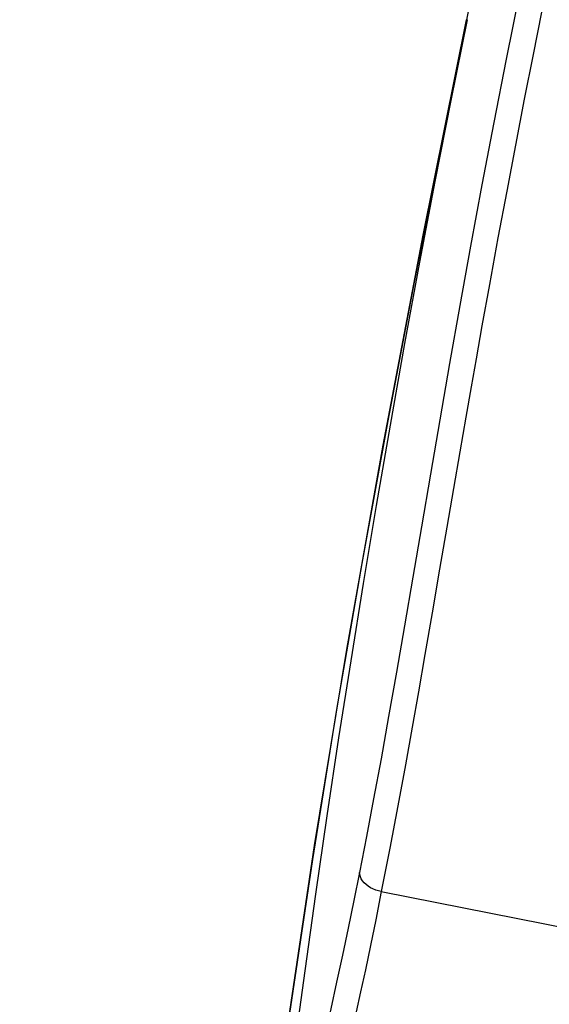
# Model space of a CAD drawing. Units: millimetres. Extents: x -1832 to -604, y 324 to 1378.
# Drawn here: x -1305 to -1285, y 1028 to 1067 of the extents above; entities that cross this region are included whole.
import ezdxf

# ---------------------------------------------------------------- set-up
doc = ezdxf.new("R2010")
doc.units = ezdxf.units.MM
doc.header["$LTSCALE"] = 115.5
doc.header["$PDMODE"] = 3
doc.header["$PDSIZE"] = 3
doc.layers.get('0').update_dxf_attribs({"linetype": 'CONTINUOUS'})
doc.layers.get('Defpoints').update_dxf_attribs({"linetype": 'CONTINUOUS'})
doc.layers.add('56183_60_01_BL13', color=7, linetype='CONTINUOUS')
doc.layers.add('56183_62_04_BL5', color=7, linetype='CONTINUOUS')
doc.styles.get("Standard").update_dxf_attribs({"font": 'arial.ttf'})
doc.styles.add('TEXTSTYLE_4', font='arial.ttf')
doc.dimstyles.new('DIMSTYLE_2', dxfattribs={"dimtxt": 12.5, "dimasz": 10, "dimexe": 2, "dimexo": 0.5, "dimtad": 1, "dimdec": 1, "dimdsep": 46, "dimtxsty": 'Standard', "dimblk": '_FILLED', "dimblk1": '_FILLED', "dimblk2": '_FILLED', "dimcen": 0.09, "dimadec": 1, "dimazin": 2, "dimtp": 0.01, "dimtm": 0.01, "dimtfac": 1, "dimtdec": 1, "dimtofl": 0, "dimtmove": 0, "dimatfit": 3, "dimldrblk": '_FILLED', "dimfxl": 0, "dimtolj": 1, "dimarcsym": 0})

# ---------------------------------------------------------------- blocks, each defined once
blk = doc.blocks.new('_FILLED')
at = {"color": 0, "linetype": 'ByBlock'}
blk.add_solid([(0, 0), (-1, 0.15), (-1, -0.15)], dxfattribs=at)
blk = doc.blocks.new('*D9')
at = {"layer": '56183_62_04_BL5', "color": 0, "linetype": 'Continuous', "lineweight": -2}
for p, q in [((-1394.721, 853.86), (-1394.721, 1234.508)), ((-1253.938, 1103.614), (-1253.938, 1234.508)), ((-1263.938, 1232.508), (-1384.721, 1232.508))]:
    blk.add_line(p, q, dxfattribs=at)
at = {"layer": 'Defpoints', "color": 0, "linetype": 'Continuous'}
for p in [(-1394.721, 1232.508), (-1253.938, 1103.114), (-1394.721, 853.36)]:
    blk.add_point(p, dxfattribs=at)
at = {"layer": '56183_62_04_BL5', "color": 0, "linetype": 'Continuous', "lineweight": -2, "xscale": 10, "yscale": 10, "zscale": 10, "rotation": 180}
blk.add_blockref('_FILLED', (-1394.721, 1232.508), dxfattribs=at)
at = {"layer": '56183_62_04_BL5', "color": 0, "linetype": 'Continuous', "lineweight": -2, "xscale": 10, "yscale": 10, "zscale": 10}
blk.add_blockref('_FILLED', (-1253.938, 1232.508), dxfattribs=at)
at = {"layer": '56183_62_04_BL5', "color": 0, "linetype": 'Continuous', "insert": (-1324.881, 1245.898), "char_height": 12.5, "attachment_point": 2, "style": 'TEXTSTYLE_4'}
blk.add_mtext('\\A1;140.8', dxfattribs=at)

msp = doc.modelspace()

# ---------------------------------------------------------------- linework, layer by layer
at = {"layer": '56183_60_01_BL13', "linetype": 'Continuous'}
for p, q in [((-1289.49086, 1058.06148), (-1287.7796, 1066.5952)), ((-1287.7796, 1066.5952), (-1288.80239, 1061.5423)), ((-1287.7796, 1066.5952), (-1287.74534, 1066.58856)), ((-1289.75921, 1056.68469), (-1289.49086, 1058.06148)), ((-1291.07257, 1049.75383), (-1289.75921, 1056.68469)), ((-1291.15072, 1032.0758), (-1281.81013, 1030.23311))]:
    msp.add_line(p, q, dxfattribs=at)
for points in [[(-1285.1657, 1070.19509), (-1285.70284, 1067.58734), (-1286.21583, 1065.0308), (-1286.70565, 1062.52322), (-1287.17346, 1060.05493), (-1287.61991, 1057.63166), (-1288.04549, 1055.2742), (-1288.45091, 1052.98255), (-1288.8378, 1050.75286), (-1289.20845, 1048.59985), (-1289.56388, 1046.52329), (-1289.90516, 1044.52), (-1290.23476, 1042.60007), (-1290.55344, 1040.76392), (-1290.86182, 1039.0084), (-1291.16188, 1037.33827), (-1291.4544, 1035.75444), (-1291.73902, 1034.25409), (-1292.01578, 1032.83652)], [(-1287.05522, 1070.07652), (-1287.1275, 1069.73382), (-1287.22134, 1069.28743), (-1287.31494, 1068.84039), (-1287.40833, 1068.39269), (-1287.50148, 1067.94432), (-1287.59442, 1067.49528), (-1287.68712, 1067.04557), (-1287.7796, 1066.5952)], [(-1284.81226, 1066.89676), (-1285.14909, 1065.21792), (-1285.49614, 1063.45508), (-1285.8482, 1061.63153), (-1286.19269, 1059.81249), (-1286.53735, 1057.95935), (-1286.87414, 1056.11639), (-1287.17021, 1054.46964), (-1287.40065, 1053.1712), (-1287.59569, 1052.06246), (-1287.80499, 1050.86446), (-1288.04345, 1049.49107), (-1288.2945, 1048.03706), (-1288.55843, 1046.50152), (-1288.84318, 1044.84225), (-1289.14005, 1043.11646), (-1289.42556, 1041.46606), (-1289.68345, 1039.98939), (-1289.93208, 1038.58331), (-1290.20016, 1037.09003), (-1290.49717, 1035.47077), (-1290.81403, 1033.79374), (-1291.15072, 1032.07579)], [(-1294.5664, 1025.97221), (-1294.16773, 1028.93626), (-1293.74144, 1031.9808), (-1293.2919, 1035.0737), (-1292.82622, 1038.16369), (-1292.34951, 1041.21802), (-1291.85678, 1044.27034), (-1291.33978, 1047.36891), (-1290.79178, 1050.54722), (-1290.21719, 1053.77262), (-1289.62451, 1056.99411), (-1289.01675, 1060.19496), (-1288.3905, 1063.39288), (-1287.74534, 1066.58856)], [(-1288.80239, 1061.5423), (-1289.8534, 1056.19855), (-1290.89558, 1050.70856), (-1291.92106, 1045.06969), (-1292.91948, 1039.28105), (-1293.8782, 1033.34344), (-1294.78439, 1027.25314), (-1295.62985, 1021.00902), (-1296.41067, 1014.61568), (-1297.12501, 1008.07341)], [(-1298.37935, 994.69357), (-1297.64648, 1002.80701), (-1296.8366, 1010.80501), (-1295.92312, 1018.68766), (-1294.91182, 1026.35022), (-1293.79098, 1033.90249), (-1292.51512, 1041.66698), (-1291.07257, 1049.75383)], [(-1292.01578, 1032.83652), (-1292.23797, 1031.72715), (-1292.46295, 1030.63376), (-1292.69011, 1029.55589), (-1292.91861, 1028.4913), (-1293.14801, 1027.44145), (-1293.37811, 1026.4115), (-1293.60816, 1025.40144), (-1293.83732, 1024.41061), (-1294.06501, 1023.44325), (-1294.29048, 1022.50061), (-1294.51286, 1021.581), (-1294.7315, 1020.6843)], [(-1291.15072, 1032.07579), (-1291.26328, 1032.10207), (-1291.37395, 1032.13754), (-1291.4803, 1032.18166), (-1291.57898, 1032.23288), (-1291.66926, 1032.29041), (-1291.7524, 1032.35513), (-1291.82668, 1032.42633), (-1291.88993, 1032.5023), (-1291.94171, 1032.58297), (-1291.98065, 1032.66711), (-1292.00543, 1032.75229), (-1292.01578, 1032.83652)], [(-1291.15072, 1032.0758), (-1291.37373, 1030.96641), (-1291.58462, 1029.9376), (-1291.78338, 1028.98562), (-1291.96826, 1028.11537), (-1292.14104, 1027.31503), (-1292.30704, 1026.55749), (-1292.46104, 1025.86414), (-1292.60828, 1025.20898), (-1292.76935, 1024.50106), (-1292.95485, 1023.69678), (-1293.15215, 1022.85302), (-1293.34708, 1022.02927), (-1293.53501, 1021.24225), (-1293.7201, 1020.47328), (-1293.90185, 1019.72502)]]:
    msp.add_lwpolyline(points, dxfattribs=at)

# ---------------------------------------------------------------- dimensions: what is measured, and where the dimension line sits
at = {"layer": '56183_62_04_BL5', "linetype": 'Continuous'}
dim = msp.add_linear_dim(base=(-1394.72095, 1232.50821), p1=(-1253.93826, 1103.11417), p2=(-1394.72095, 853.3602), angle=180, dimstyle='DIMSTYLE_2', override={"dimtxsty": 'TEXTSTYLE_4'}, dxfattribs=at)
dim.commit()
dim.dimension.update_dxf_attribs({"geometry": '*D9', "text_midpoint": (-1324.88106, 1232.50821), "dimtype": 160})

doc.saveas('drawing.dxf')
